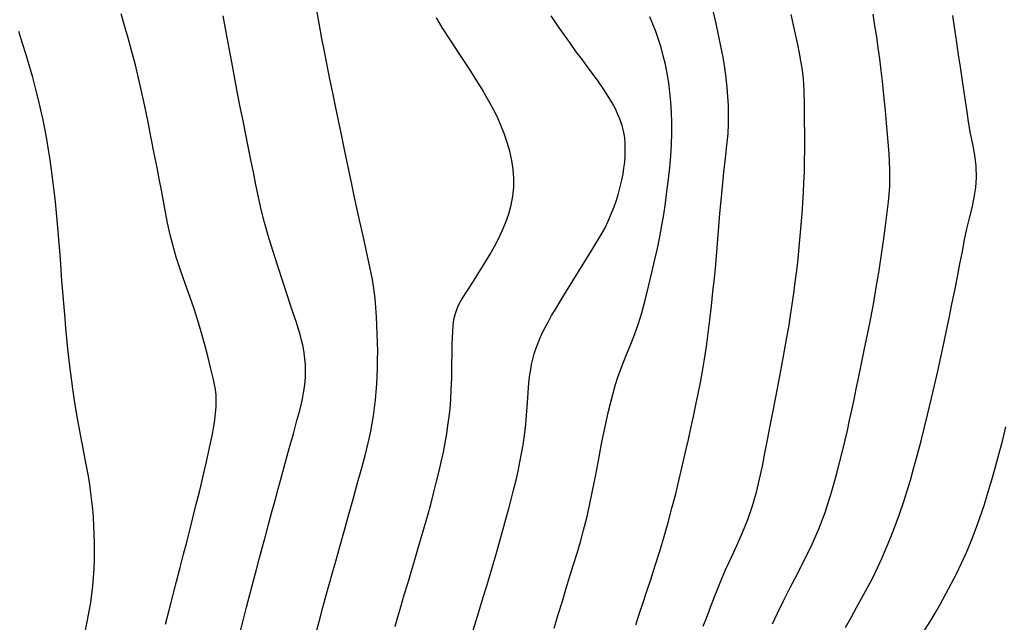
# Model space of a CAD drawing. Units: metres. Extents: x 793792 to 797873, y 7597200 to 7599413.
# Drawn here: x 794096 to 794144, y 7597923 to 7597953 of the extents above; entities that cross this region are included whole.
import ezdxf

# ---------------------------------------------------------------- set-up
doc = ezdxf.new("R2010")
doc.units = ezdxf.units.M
doc.layers.add('TOP-CURVA INTERMEDIARIA', color=9, linetype='Continuous')
doc.layers.add('TOP-CURVA MESTRA', color=3, linetype='Continuous')

msp = doc.modelspace()

# ---------------------------------------------------------------- linework, layer by layer
at = {"layer": 'TOP-CURVA INTERMEDIARIA', "lineweight": -2, "flags": 128}
for points, elevation in [([(794103.368, 7597923.397), (794103.544, 7597924.085), (794103.721, 7597924.777), (794103.899, 7597925.465), (794104.074, 7597926.141), (794104.243, 7597926.797), (794104.405, 7597927.427), (794104.555, 7597928.021), (794104.704, 7597928.61), (794104.855, 7597929.212), (794105.003, 7597929.802), (794105.139, 7597930.357), (794105.258, 7597930.851), (794105.352, 7597931.259), (794105.45, 7597931.705), (794105.548, 7597932.16), (794105.636, 7597932.596), (794105.708, 7597932.981), (794105.754, 7597933.286), (794105.787, 7597933.603), (794105.81, 7597933.914), (794105.818, 7597934.212), (794105.809, 7597934.491), (794105.781, 7597934.748), (794105.738, 7597934.992), (794105.684, 7597935.234), (794105.625, 7597935.488), (794105.549, 7597935.809), (794105.424, 7597936.305), (794105.267, 7597936.906), (794105.093, 7597937.541), (794104.92, 7597938.143), (794104.754, 7597938.656), (794104.549, 7597939.243), (794104.324, 7597939.874), (794104.097, 7597940.52), (794103.888, 7597941.153), (794103.714, 7597941.742), (794103.578, 7597942.288), (794103.464, 7597942.815), (794103.364, 7597943.333), (794103.27, 7597943.853), (794103.173, 7597944.384), (794103.065, 7597944.937), (794102.954, 7597945.493), (794102.822, 7597946.163), (794102.676, 7597946.907), (794102.522, 7597947.683), (794102.365, 7597948.451), (794102.211, 7597949.172), (794102.067, 7597949.805), (794101.906, 7597950.457), (794101.743, 7597951.079), (794101.578, 7597951.686), (794101.405, 7597952.292), (794101.224, 7597952.909)], 123), ([(794106.957, 7597922.947), (794107.121, 7597923.586), (794107.286, 7597924.221), (794107.449, 7597924.845), (794107.609, 7597925.455), (794107.765, 7597926.044), (794107.915, 7597926.609), (794108.057, 7597927.142), (794108.214, 7597927.728), (794108.366, 7597928.289), (794108.515, 7597928.838), (794108.665, 7597929.386), (794108.818, 7597929.947), (794108.977, 7597930.532), (794109.157, 7597931.187), (794109.354, 7597931.904), (794109.549, 7597932.613), (794109.723, 7597933.247), (794109.856, 7597933.737), (794109.927, 7597934.016), (794109.992, 7597934.306), (794110.046, 7597934.585), (794110.088, 7597934.864), (794110.117, 7597935.134), (794110.134, 7597935.393), (794110.138, 7597935.664), (794110.129, 7597935.945), (794110.108, 7597936.228), (794110.071, 7597936.521), (794110.018, 7597936.827), (794109.948, 7597937.143), (794109.864, 7597937.469), (794109.788, 7597937.724), (794109.699, 7597937.988), (794109.605, 7597938.262), (794109.51, 7597938.544), (794109.414, 7597938.834), (794109.248, 7597939.334), (794109.034, 7597939.982), (794108.795, 7597940.717), (794108.554, 7597941.476), (794108.334, 7597942.198), (794108.158, 7597942.822), (794107.998, 7597943.452), (794107.859, 7597944.059), (794107.733, 7597944.655), (794107.613, 7597945.253), (794107.492, 7597945.865), (794107.363, 7597946.503), (794107.23, 7597947.159), (794107.098, 7597947.82), (794106.967, 7597948.489), (794106.835, 7597949.169), (794106.703, 7597949.865), (794106.568, 7597950.58), (794106.442, 7597951.259), (794106.303, 7597952.023), (794106.158, 7597952.826)], 122), ([(794110.687, 7597923.111), (794110.845, 7597923.706), (794110.997, 7597924.274), (794111.143, 7597924.812), (794111.285, 7597925.327), (794111.425, 7597925.831), (794111.566, 7597926.334), (794111.71, 7597926.848), (794111.859, 7597927.386), (794112.017, 7597927.952), (794112.217, 7597928.661), (794112.437, 7597929.444), (794112.659, 7597930.233), (794112.86, 7597930.962), (794113.022, 7597931.564), (794113.125, 7597931.97), (794113.211, 7597932.36), (794113.289, 7597932.736), (794113.358, 7597933.107), (794113.419, 7597933.481), (794113.473, 7597933.868), (794113.519, 7597934.259), (794113.554, 7597934.64), (794113.58, 7597935.013), (794113.6, 7597935.38), (794113.615, 7597935.744), (794113.626, 7597936.182), (794113.629, 7597936.599), (794113.623, 7597937.016), (794113.61, 7597937.454), (794113.594, 7597937.84), (794113.573, 7597938.263), (794113.543, 7597938.71), (794113.502, 7597939.171), (794113.445, 7597939.634), (794113.369, 7597940.073), (794113.245, 7597940.69), (794113.09, 7597941.417), (794112.921, 7597942.189), (794112.754, 7597942.941), (794112.607, 7597943.606), (794112.496, 7597944.119), (794112.378, 7597944.682), (794112.265, 7597945.218), (794112.154, 7597945.746), (794112.042, 7597946.283), (794111.926, 7597946.846), (794111.829, 7597947.306), (794111.716, 7597947.846), (794111.59, 7597948.447), (794111.456, 7597949.09), (794111.319, 7597949.758), (794111.183, 7597950.431), (794111.053, 7597951.091), (794110.931, 7597951.732), (794110.813, 7597952.363), (794110.698, 7597952.99)], 121), ([(794118.245, 7597923.12), (794118.402, 7597923.626), (794118.564, 7597924.155), (794118.731, 7597924.704), (794118.899, 7597925.258), (794119.067, 7597925.812), (794119.231, 7597926.362), (794119.39, 7597926.902), (794119.541, 7597927.429), (794119.688, 7597927.953), (794119.833, 7597928.48), (794119.973, 7597928.997), (794120.103, 7597929.491), (794120.219, 7597929.95), (794120.317, 7597930.36), (794120.415, 7597930.805), (794120.504, 7597931.231), (794120.585, 7597931.652), (794120.658, 7597932.08), (794120.724, 7597932.531), (794120.785, 7597933.073), (794120.839, 7597933.707), (794120.886, 7597934.337), (794120.926, 7597934.87), (794120.958, 7597935.212), (794120.991, 7597935.471), (794121.027, 7597935.717), (794121.07, 7597935.961), (794121.128, 7597936.215), (794121.198, 7597936.47), (794121.277, 7597936.716), (794121.366, 7597936.962), (794121.469, 7597937.214), (794121.59, 7597937.479), (794121.729, 7597937.755), (794121.881, 7597938.039), (794122.042, 7597938.329), (794122.24, 7597938.66), (794122.604, 7597939.251), (794123.068, 7597940.001), (794123.566, 7597940.806), (794124.033, 7597941.566), (794124.402, 7597942.177), (794124.608, 7597942.538), (794124.777, 7597942.889), (794124.927, 7597943.238), (794125.06, 7597943.58), (794125.176, 7597943.912), (794125.277, 7597944.237), (794125.363, 7597944.557), (794125.435, 7597944.868), (794125.493, 7597945.167), (794125.539, 7597945.456), (794125.573, 7597945.738), (794125.594, 7597946.013), (794125.602, 7597946.28), (794125.598, 7597946.616), (794125.573, 7597946.938), (794125.516, 7597947.267), (794125.446, 7597947.525), (794125.356, 7597947.786), (794125.248, 7597948.05), (794125.124, 7597948.316), (794124.963, 7597948.61), (794124.758, 7597948.945), (794124.526, 7597949.301), (794124.287, 7597949.656), (794124.071, 7597949.96), (794123.812, 7597950.308), (794123.528, 7597950.686), (794123.234, 7597951.081), (794122.948, 7597951.479), (794122.656, 7597951.893), (794122.341, 7597952.342), (794122.015, 7597952.819)], 119), ([(794122.157, 7597923.207), (794122.362, 7597923.869), (794122.562, 7597924.519), (794122.75, 7597925.141), (794122.928, 7597925.727), (794123.101, 7597926.288), (794123.269, 7597926.837), (794123.431, 7597927.387), (794123.589, 7597927.952), (794123.741, 7597928.545), (794123.878, 7597929.145), (794124.025, 7597929.859), (794124.175, 7597930.632), (794124.322, 7597931.406), (794124.459, 7597932.126), (794124.578, 7597932.736), (794124.672, 7597933.178), (794124.78, 7597933.639), (794124.887, 7597934.079), (794124.998, 7597934.51), (794125.121, 7597934.945), (794125.261, 7597935.397), (794125.431, 7597935.87), (794125.63, 7597936.361), (794125.842, 7597936.87), (794126.051, 7597937.396), (794126.242, 7597937.94), (794126.396, 7597938.462), (794126.562, 7597939.076), (794126.731, 7597939.739), (794126.891, 7597940.405), (794127.035, 7597941.032), (794127.153, 7597941.574), (794127.268, 7597942.139), (794127.37, 7597942.68), (794127.46, 7597943.214), (794127.543, 7597943.758), (794127.619, 7597944.329), (794127.69, 7597944.915), (794127.751, 7597945.489), (794127.801, 7597946.05), (794127.835, 7597946.597), (794127.85, 7597947.129), (794127.849, 7597947.647), (794127.834, 7597948.155), (794127.804, 7597948.648), (794127.76, 7597949.127), (794127.701, 7597949.588), (794127.627, 7597950.032), (794127.541, 7597950.461), (794127.442, 7597950.878), (794127.331, 7597951.284), (794127.209, 7597951.681), (794127.079, 7597952.059), (794126.943, 7597952.417), (794126.796, 7597952.765)], 118), ([(794126.114, 7597923.375), (794126.298, 7597923.935), (794126.45, 7597924.399), (794126.632, 7597924.951), (794126.834, 7597925.572), (794127.049, 7597926.241), (794127.267, 7597926.936), (794127.479, 7597927.639), (794127.676, 7597928.327), (794127.861, 7597929.014), (794128.04, 7597929.712), (794128.21, 7597930.409), (794128.371, 7597931.088), (794128.519, 7597931.736), (794128.654, 7597932.338), (794128.774, 7597932.879), (794128.9, 7597933.454), (794129.018, 7597934.004), (794129.131, 7597934.544), (794129.237, 7597935.084), (794129.339, 7597935.638), (794129.436, 7597936.218), (794129.528, 7597936.83), (794129.614, 7597937.469), (794129.694, 7597938.127), (794129.771, 7597938.797), (794129.843, 7597939.471), (794129.913, 7597940.141), (794129.976, 7597940.791), (794130.03, 7597941.415), (794130.079, 7597942.026), (794130.126, 7597942.636), (794130.176, 7597943.256), (794130.232, 7597943.897), (794130.299, 7597944.571), (794130.376, 7597945.262), (794130.453, 7597945.939), (794130.521, 7597946.572), (794130.572, 7597947.132), (794130.597, 7597947.589), (794130.601, 7597948.048), (794130.591, 7597948.487), (794130.567, 7597948.919), (794130.53, 7597949.358), (794130.481, 7597949.815), (794130.416, 7597950.301), (794130.331, 7597950.815), (794130.231, 7597951.349), (794130.119, 7597951.897), (794129.999, 7597952.453), (794129.875, 7597952.996)], 117), ([(794129.377, 7597923.305), (794129.578, 7597923.83), (794129.78, 7597924.355), (794129.99, 7597924.89), (794130.212, 7597925.448), (794130.457, 7597926.025), (794130.722, 7597926.613), (794130.996, 7597927.215), (794131.267, 7597927.833), (794131.523, 7597928.469), (794131.752, 7597929.126), (794131.944, 7597929.781), (794132.101, 7597930.417), (794132.236, 7597931.045), (794132.358, 7597931.677), (794132.48, 7597932.324), (794132.613, 7597932.997), (794132.743, 7597933.644), (794132.885, 7597934.374), (794133.032, 7597935.144), (794133.176, 7597935.911), (794133.308, 7597936.631), (794133.42, 7597937.261), (794133.505, 7597937.758), (794133.596, 7597938.323), (794133.679, 7597938.863), (794133.756, 7597939.395), (794133.827, 7597939.935), (794133.897, 7597940.5), (794133.961, 7597941.073), (794134.017, 7597941.627), (794134.067, 7597942.169), (794134.112, 7597942.707), (794134.152, 7597943.245), (794134.188, 7597943.77), (794134.219, 7597944.27), (794134.245, 7597944.763), (794134.264, 7597945.264), (794134.278, 7597945.79), (794134.283, 7597946.346), (794134.281, 7597947.051), (794134.275, 7597947.815), (794134.264, 7597948.546), (794134.249, 7597949.155), (794134.231, 7597949.552), (794134.198, 7597949.929), (794134.155, 7597950.286), (794134.101, 7597950.642), (794134.036, 7597951.015), (794133.951, 7597951.428), (794133.805, 7597952.085), (794133.621, 7597952.886)], 116), ([(794136.255, 7597923.248), (794136.521, 7597923.727), (794136.789, 7597924.21), (794137.051, 7597924.676), (794137.307, 7597925.141), (794137.558, 7597925.619), (794137.803, 7597926.125), (794138.01, 7597926.583), (794138.223, 7597927.079), (794138.438, 7597927.605), (794138.651, 7597928.153), (794138.858, 7597928.717), (794139.055, 7597929.287), (794139.221, 7597929.805), (794139.391, 7597930.372), (794139.562, 7597930.978), (794139.734, 7597931.613), (794139.906, 7597932.267), (794140.075, 7597932.931), (794140.241, 7597933.594), (794140.403, 7597934.264), (794140.562, 7597934.947), (794140.716, 7597935.634), (794140.864, 7597936.314), (794141.005, 7597936.976), (794141.139, 7597937.61), (794141.264, 7597938.207), (794141.403, 7597938.877), (794141.537, 7597939.543), (794141.666, 7597940.196), (794141.789, 7597940.826), (794141.906, 7597941.426), (794142.015, 7597941.985), (794142.129, 7597942.515), (794142.254, 7597943.034), (794142.377, 7597943.541), (794142.483, 7597944.039), (794142.561, 7597944.527), (794142.597, 7597945.006), (794142.578, 7597945.559), (794142.509, 7597946.088), (794142.41, 7597946.609), (794142.302, 7597947.138), (794142.205, 7597947.693), (794142.132, 7597948.184), (794142.056, 7597948.7), (794141.976, 7597949.237), (794141.894, 7597949.791), (794141.81, 7597950.356), (794141.724, 7597950.928), (794141.634, 7597951.528), (794141.537, 7597952.169), (794141.437, 7597952.837)], 114), ([(794099.475, 7597923.042), (794099.596, 7597923.603), (794099.68, 7597924.039), (794099.746, 7597924.456), (794099.802, 7597924.857), (794099.848, 7597925.252), (794099.884, 7597925.654), (794099.912, 7597926.076), (794099.929, 7597926.503), (794099.935, 7597926.918), (794099.932, 7597927.329), (794099.92, 7597927.74), (794099.9, 7597928.16), (794099.875, 7597928.572), (794099.844, 7597928.965), (794099.805, 7597929.352), (794099.759, 7597929.743), (794099.705, 7597930.153), (794099.64, 7597930.555), (794099.535, 7597931.124), (794099.404, 7597931.812), (794099.26, 7597932.571), (794099.115, 7597933.352), (794098.984, 7597934.106), (794098.878, 7597934.785), (794098.78, 7597935.531), (794098.692, 7597936.291), (794098.615, 7597937.037), (794098.548, 7597937.741), (794098.49, 7597938.377), (794098.442, 7597938.916), (794098.395, 7597939.477), (794098.355, 7597940.012), (794098.318, 7597940.539), (794098.279, 7597941.074), (794098.234, 7597941.635), (794098.186, 7597942.203), (794098.139, 7597942.755), (794098.09, 7597943.296), (794098.038, 7597943.829), (794097.979, 7597944.361), (794097.917, 7597944.878), (794097.855, 7597945.37), (794097.788, 7597945.854), (794097.712, 7597946.344), (794097.624, 7597946.856), (794097.529, 7597947.367), (794097.43, 7597947.854), (794097.326, 7597948.332), (794097.212, 7597948.815), (794097.085, 7597949.319), (794096.944, 7597949.844), (794096.792, 7597950.38), (794096.627, 7597950.928), (794096.452, 7597951.487), (794096.266, 7597952.059)], 124), ([(794140.061, 7597923.075), (794140.328, 7597923.499), (794140.592, 7597923.936), (794140.854, 7597924.394), (794141.112, 7597924.869), (794141.367, 7597925.351), (794141.618, 7597925.844), (794141.862, 7597926.35), (794142.099, 7597926.873), (794142.328, 7597927.414), (794142.546, 7597927.974), (794142.754, 7597928.551), (794142.953, 7597929.145), (794143.145, 7597929.754), (794143.332, 7597930.38), (794143.516, 7597931.02), (794143.692, 7597931.667), (794143.855, 7597932.31), (794144.006, 7597932.946)], 113)]:
    msp.add_lwpolyline(points, dxfattribs=dict(at, elevation=elevation))
at = {"layer": 'TOP-CURVA MESTRA', "lineweight": -2, "flags": 128}
for points, elevation in [([(794114.466, 7597923.291), (794114.6, 7597923.756), (794114.741, 7597924.239), (794114.912, 7597924.818), (794115.078, 7597925.372), (794115.242, 7597925.916), (794115.406, 7597926.463), (794115.571, 7597927.024), (794115.735, 7597927.587), (794115.895, 7597928.135), (794116.048, 7597928.67), (794116.194, 7597929.196), (794116.332, 7597929.718), (794116.462, 7597930.235), (794116.587, 7597930.745), (794116.702, 7597931.241), (794116.804, 7597931.72), (794116.892, 7597932.176), (794116.965, 7597932.606), (794117.027, 7597933.018), (794117.08, 7597933.425), (794117.125, 7597933.839), (794117.163, 7597934.274), (794117.188, 7597934.732), (794117.206, 7597935.307), (794117.219, 7597935.922), (794117.228, 7597936.502), (794117.236, 7597936.968), (794117.243, 7597937.246), (794117.258, 7597937.556), (794117.276, 7597937.853), (794117.314, 7597938.13), (794117.374, 7597938.382), (794117.451, 7597938.62), (794117.551, 7597938.859), (794117.7, 7597939.117), (794117.966, 7597939.541), (794118.287, 7597940.042), (794118.6, 7597940.532), (794118.84, 7597940.925), (794119.063, 7597941.302), (794119.274, 7597941.663), (794119.472, 7597942.03), (794119.655, 7597942.425), (794119.822, 7597942.837), (794119.967, 7597943.244), (794120.083, 7597943.66), (794120.164, 7597944.097), (794120.205, 7597944.537), (794120.207, 7597944.963), (794120.176, 7597945.39), (794120.114, 7597945.829), (794120.021, 7597946.271), (794119.897, 7597946.701), (794119.746, 7597947.129), (794119.571, 7597947.568), (794119.417, 7597947.917), (794119.25, 7597948.254), (794119.072, 7597948.587), (794118.882, 7597948.923), (794118.682, 7597949.269), (794118.428, 7597949.679), (794118.047, 7597950.266), (794117.6, 7597950.946), (794117.148, 7597951.638), (794116.751, 7597952.26), (794116.472, 7597952.729)], 120), ([(794132.722, 7597923.428), (794132.964, 7597923.937), (794133.261, 7597924.533), (794133.585, 7597925.172), (794133.912, 7597925.811), (794134.214, 7597926.404), (794134.466, 7597926.908), (794134.641, 7597927.279), (794134.814, 7597927.673), (794134.973, 7597928.051), (794135.122, 7597928.426), (794135.265, 7597928.811), (794135.406, 7597929.217), (794135.548, 7597929.668), (794135.692, 7597930.17), (794135.837, 7597930.708), (794135.981, 7597931.267), (794136.122, 7597931.83), (794136.235, 7597932.3), (794136.345, 7597932.776), (794136.452, 7597933.261), (794136.558, 7597933.756), (794136.665, 7597934.262), (794136.773, 7597934.78), (794136.882, 7597935.299), (794137.014, 7597935.934), (794137.163, 7597936.65), (794137.318, 7597937.417), (794137.472, 7597938.199), (794137.616, 7597938.966), (794137.743, 7597939.682), (794137.86, 7597940.402), (794137.977, 7597941.169), (794138.089, 7597941.94), (794138.191, 7597942.671), (794138.275, 7597943.316), (794138.337, 7597943.833), (794138.371, 7597944.177), (794138.394, 7597944.585), (794138.402, 7597944.976), (794138.398, 7597945.366), (794138.384, 7597945.776), (794138.361, 7597946.148), (794138.315, 7597946.729), (794138.254, 7597947.445), (794138.183, 7597948.222), (794138.111, 7597948.987), (794138.043, 7597949.666), (794137.986, 7597950.184), (794137.915, 7597950.745), (794137.841, 7597951.279), (794137.762, 7597951.804), (794137.678, 7597952.336), (794137.588, 7597952.894)], 115)]:
    msp.add_lwpolyline(points, dxfattribs=dict(at, elevation=elevation))

doc.saveas('drawing.dxf')
